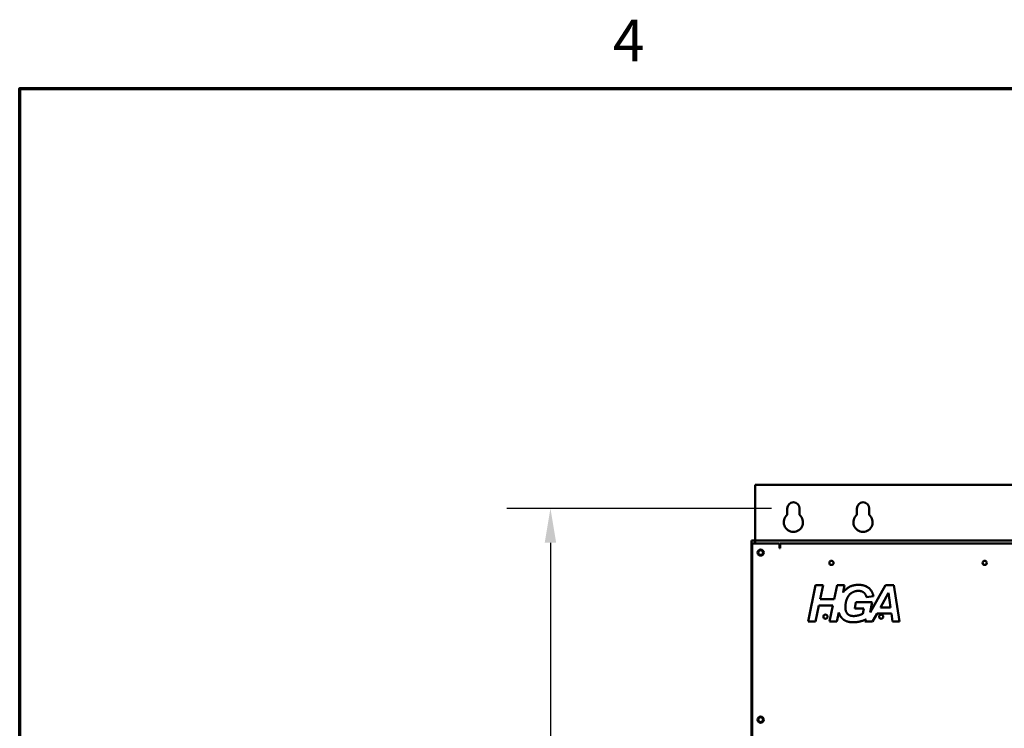
# Model space of a CAD drawing. Units: inches. Extents: x 2 to 211, y 5 to 133.
# Drawn here: x 5 to 40, y 107 to 132 of the extents above; entities that cross this region are included whole.
import ezdxf

# ---------------------------------------------------------------- set-up
doc = ezdxf.new("R2010")
doc.units = ezdxf.units.IN
doc.header["$LTSCALE"] = 12.5
doc.header["$MEASUREMENT"] = 0
doc.layers.get('0').update_dxf_attribs({"lineweight": 25})
for name, color, linetype, lineweight in [('Border (ANSI)', 7, 'Continuous', 70), ('Dimension (ANSI)', 7, 'Continuous', 25), ('Visible (ANSI)', 7, 'Continuous', 50)]:
    doc.layers.add(name, color=color, linetype=linetype, lineweight=lineweight)
doc.styles.add('Note Text (ANSI)', font='tahoma.ttf')
doc.dimstyles.new('Default (ANSI)', dxfattribs={"dimscale": 12.5, "dimtxt": 0.12, "dimasz": 0.098425, "dimexe": 0.125, "dimexo": 0.0625, "dimgap": 0.031496, "dimtad": 0, "dimtih": 1, "dimtoh": 1, "dimrnd": 1e-08, "dimzin": 4, "dimdsep": 46, "dimtxsty": 'Note Text (ANSI)', "dimcen": 0.09, "dimdle": 0.393701, "dimclrd": 256, "dimclre": 256, "dimclrt": 256, "dimadec": 0, "dimazin": 1, "dimtfac": 1, "dimtofl": 0, "dimtmove": 0, "dimatfit": 3, "dimfxl": 1, "dimtolj": 1, "dimtzin": 4, "dimlwd": -1, "dimlwe": -1, "dimarcsym": 0})

# ---------------------------------------------------------------- blocks, each defined once
blk = doc.blocks.new('Borders Default Border')
at = {"layer": 'Border (ANSI)', "flags": 128}
blk.add_lwpolyline([(0.38, 0.62), (0.38, 10.38), (16.62, 10.38), (16.62, 0.62), (0.38, 0.62)], dxfattribs=at)
at = {"layer": 'Border (ANSI)', "insert": (2.0831, 10.42), "char_height": 0.12, "attachment_point": 7, "style": 'Note Text (ANSI)'}
blk.add_mtext('4', dxfattribs=at)
blk = doc.blocks.new('*D31')
at = {"layer": 'Defpoints', "color": 0, "transparency": 16777216}
for p in [(32.515, 114.673), (23.797, 44.143), (32.515, 44.143)]:
    blk.add_point(p, dxfattribs=at)
at = {"layer": 'Dimension (ANSI)', "transparency": 16777216}
for p, q in [((31.733, 114.673), (22.235, 114.673)), ((23.797, 113.443), (23.797, 81.845)), ((23.797, 45.373), (23.797, 76.97)), ((31.733, 44.143), (22.235, 44.143))]:
    blk.add_line(p, q, dxfattribs=at)
for points in [[(23.592, 113.443), (24.002, 113.443), (23.797, 114.673)], [(23.592, 45.373), (24.002, 45.373), (23.797, 44.143)]]:
    blk.add_solid(points, dxfattribs=at)
at = {"layer": 'Dimension (ANSI)', "transparency": 16777216, "insert": (21.341, 81.452), "char_height": 1.5, "attachment_point": 1, "style": 'Note Text (ANSI)'}
blk.add_mtext('\\A1;\\fTahoma|b0|i0;\\H1.5000;70.53\\P\\fTahoma|b0|i0;\\H1.5000;MTG', dxfattribs=at)

msp = doc.modelspace()

# ---------------------------------------------------------------- linework, layer by layer
at = {"layer": 'Visible (ANSI)'}
for p, q in [((31.1445, 115.5233), (31.1445, 113.5279)), ((85.8853, 115.5233), (31.1445, 115.5233)), ((32.2945, 114.4391), (32.2945, 114.6733)), ((32.7345, 114.6733), (32.7345, 114.4391)), ((34.7945, 114.4391), (34.7945, 114.6733)), ((35.2345, 114.6733), (35.2345, 114.4391)), ((31.0149, 113.4119), (31.0149, 113.5179)), ((31.0149, 113.5179), (31.1345, 113.5179)), ((31.1345, 113.5179), (31.1345, 113.4119)), ((31.1445, 113.5279), (31.1445, 113.5179)), ((31.1445, 113.5179), (85.8853, 113.5179)), ((31.1445, 113.5179), (31.1445, 113.4119)), ((31.0149, 79.5369), (31.0149, 113.4119)), ((31.0399, 113.4119), (31.0149, 113.4119)), ((31.0399, 113.4119), (32.0199, 113.4119)), ((31.0399, 106.4119), (31.0399, 113.4119)), ((32.0199, 113.245), (32.0199, 113.4119)), ((32.0399, 113.245), (32.0199, 113.245)), ((32.0399, 113.4119), (57.4899, 113.4119)), ((32.0399, 113.4119), (32.0399, 113.2973)), ((32.0399, 113.2973), (32.0399, 113.245)), ((33.0399, 110.6119), (33.3114, 111.9119)), ((33.3114, 111.9119), (33.5789, 111.9119)), ((33.5789, 111.9119), (33.4739, 111.4095)), ((33.9763, 111.4095), (34.0813, 111.9119)), ((34.0813, 111.9119), (34.3488, 111.9119)), ((34.3488, 111.9119), (34.2961, 111.6592)), ((35.2647, 110.9311), (35.8186, 111.9119)), ((35.8186, 111.9119), (36.1169, 111.9119)), ((36.1169, 111.9119), (36.3279, 110.6119)), ((33.4739, 111.4095), (33.9763, 111.4095)), ((35.3893, 111.5193), (35.1396, 111.4906)), ((35.6353, 111.1163), (35.9227, 111.6384)), ((35.9227, 111.6384), (35.999, 111.1163)), ((33.4283, 111.1926), (33.3075, 110.6119)), ((33.9307, 111.1926), (33.4283, 111.1926)), ((33.8098, 110.6119), (33.9307, 111.1926)), ((34.7155, 111.0843), (34.7611, 111.3013)), ((35.0485, 111.0843), (34.7155, 111.0843)), ((34.7611, 111.3013), (35.3417, 111.3013)), ((35.0088, 110.8911), (35.0485, 111.0843)), ((35.3417, 111.3013), (35.2647, 110.9311)), ((35.999, 111.1163), (35.6353, 111.1163)), ((33.3075, 110.6119), (33.0399, 110.6119)), ((34.0773, 110.6119), (33.8098, 110.6119)), ((34.1457, 110.9394), (34.0773, 110.6119)), ((35.0844, 110.6119), (35.1288, 110.6906)), ((35.3589, 110.6119), (35.0844, 110.6119)), ((35.5164, 110.8993), (35.3589, 110.6119)), ((36.0317, 110.8993), (35.5164, 110.8993)), ((36.0743, 110.6119), (36.0317, 110.8993)), ((36.3279, 110.6119), (36.0743, 110.6119))]:
    msp.add_line(p, q, dxfattribs=at)
for centre, radius in [((31.3399, 113.0869), 0.1095), ((31.3399, 113.0869), 0.0865), ((33.8799, 112.7169), 0.075), ((39.3799, 112.7169), 0.075), ((33.6649, 110.7869), 0.075), ((35.6649, 110.7869), 0.075), ((31.3399, 107.0869), 0.1095), ((31.3399, 107.0869), 0.0865)]:
    msp.add_circle(centre, radius, dxfattribs=at)
for centre, radius, start, end in [((32.5145, 114.6733), 0.22, 0, 180), ((35.0145, 114.6733), 0.22, 0, 180), ((32.5145, 114.1733), 0.345, 129.61913, 50.38087), ((35.0145, 114.1733), 0.345, 129.61913, 50.38087)]:
    msp.add_arc(centre, radius, start, end, dxfattribs=at)
for points, knots in [([(34.2961, 111.6592), (34.3643, 111.7501), (34.6224, 111.9285), (34.8473, 111.9285)], [0.4542772, 0.4542772, 0.4542772, 1, 2, 2, 2]), ([(35.1288, 110.6906), (35.0586, 110.6573), (34.8235, 110.5849), (34.669, 110.5849)], [0.4289359, 0.4289359, 0.4289359, 1, 2, 2, 2])]:
    msp.add_open_spline(points, degree=2, knots=knots, dxfattribs=at)
for points in [[(34.8493, 111.7125), (34.7205, 111.7125), (34.5035, 111.5778), (34.3816, 111.2964), (34.3816, 111.1299)], [(34.8473, 111.9285), (35.0732, 111.9285), (35.3447, 111.7195), (35.3893, 111.5193)], [(35.1396, 111.4906), (35.1069, 111.6006), (34.9603, 111.7125), (34.8493, 111.7125)], [(34.3816, 111.1299), (34.3816, 110.9654), (34.5312, 110.8089), (34.6749, 110.8089)], [(34.2984, 110.6939), (34.1861, 110.7891), (34.1457, 110.9394)], [(34.669, 110.5849), (34.4272, 110.5849), (34.2984, 110.6939)], [(34.6749, 110.8089), (34.7611, 110.8089), (34.9424, 110.8574), (35.0088, 110.8911)]]:
    msp.add_open_spline(points, degree=2, dxfattribs=at)

# ---------------------------------------------------------------- block references
at = {"xscale": 12.5, "yscale": 12.5, "zscale": 12.5}
msp.add_blockref('Borders Default Border', (0, 0), dxfattribs=at)

# ---------------------------------------------------------------- dimensions: what is measured, and where the dimension line sits
at = {"layer": 'Dimension (ANSI)'}
dim = msp.add_linear_dim(base=(23.7974, 44.1425), p1=(32.5145, 114.6733), p2=(32.5145, 44.1425), angle=90, text='\\fTahoma|b0|i0;\\H1.5000;<>\\P\\fTahoma|b0|i0;\\H1.5000;MTG', dimstyle='Default (ANSI)', override={"dimgap": 0.031496, "dimdec": 2, "dimtol": 0, "dimlim": 0, "dimtp": 0, "dimtm": 0, "dimtdec": 2, "dimatfit": 1, "dimtvp": -0.25}, dxfattribs=at)
dim.commit()
dim.dimension.update_dxf_attribs({"geometry": '*D31', "text_midpoint": (23.7974, 79.4079), "dimtype": 160})

doc.saveas('drawing.dxf')
